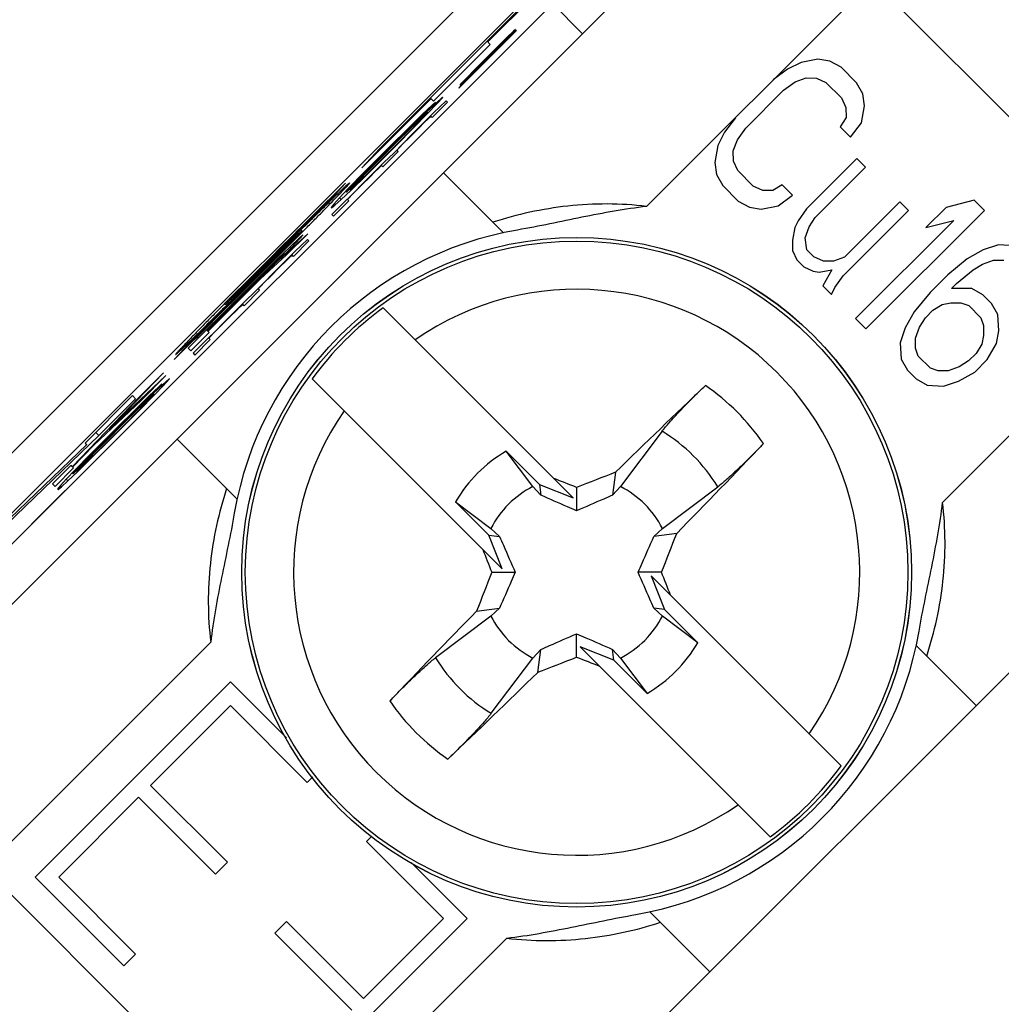
# Model space of a CAD drawing. Extents: x 12 to 202, y 3 to 290.
# Drawn here: x 80 to 86, y 159 to 165 of the extents above; entities that cross this region are included whole.
import ezdxf

# ---------------------------------------------------------------- set-up
doc = ezdxf.new("R2010")
doc.units = 0
doc.header["$LTSCALE"] = 19.36
doc.header["$PDMODE"] = 3
doc.header["$PDSIZE"] = 0.1
doc.layers.get('0').update_dxf_attribs({"linetype": 'CONTINUOUS'})
doc.layers.get('Defpoints').update_dxf_attribs({"linetype": 'CONTINUOUS'})
doc.layers.add('ALL_FEATURES', color=7, linetype='CONTINUOUS')
doc.layers.add('EDGEFEAT', color=7, linetype='CONTINUOUS')
doc.styles.get("Standard").update_dxf_attribs({"font": 'arial.ttf'})
doc.dimstyles.new('DIMSTYLE_3', dxfattribs={"dimtxt": 2, "dimasz": 14.85, "dimexe": 1, "dimexo": 1.5, "dimgap": 0.5, "dimtad": 1, "dimlfac": 2, "dimdsep": 46, "dimtxsty": 'Standard', "dimblk": '_ARROW_FILLED', "dimblk1": '_ARROW_FILLED', "dimblk2": '_ARROW_FILLED', "dimcen": 0.09, "dimadec": 0, "dimazin": 0, "dimtp": 0.3, "dimtm": 0.3, "dimtfac": 1, "dimtofl": 0, "dimtmove": 0, "dimatfit": 3, "dimldrblk": '_ARROW_FILLED', "dimfxl": 1, "dimtolj": 1, "dimarcsym": 0})
doc.dimstyles.new('DIMSTYLE_4', dxfattribs={"dimtxt": 2, "dimasz": 14.85, "dimexe": 1, "dimexo": 1.5, "dimgap": 0.5, "dimtad": 1, "dimlfac": 2, "dimdsep": 46, "dimtxsty": 'Standard', "dimblk": '_ARROW_FILLED', "dimblk1": '_ARROW_FILLED', "dimblk2": '_ARROW_FILLED', "dimcen": 0.09, "dimadec": 0, "dimazin": 0, "dimtp": 0.5, "dimtm": 0.5, "dimtfac": 1, "dimtofl": 0, "dimtmove": 0, "dimatfit": 3, "dimldrblk": '_ARROW_FILLED', "dimfxl": 1, "dimtolj": 1, "dimarcsym": 0})
doc.dimstyles.new('DIMSTYLE_5', dxfattribs={"dimtxt": 2, "dimasz": 14.85, "dimexe": 1, "dimexo": 1.5, "dimgap": 0.5, "dimtad": 1, "dimdec": 1, "dimlfac": 2, "dimdsep": 46, "dimtxsty": 'Standard', "dimblk": '_ARROW_FILLED', "dimblk1": '_ARROW_FILLED', "dimblk2": '_ARROW_FILLED', "dimcen": 0.09, "dimadec": 0, "dimazin": 0, "dimtp": 0.3, "dimtm": 0.3, "dimtfac": 1, "dimtdec": 1, "dimtofl": 0, "dimtmove": 0, "dimatfit": 3, "dimldrblk": '_ARROW_FILLED', "dimfxl": 1, "dimtolj": 1, "dimarcsym": 0})

# ---------------------------------------------------------------- blocks, each defined once
blk = doc.blocks.new('_ARROW_FILLED')
at = {"color": 0, "linetype": 'ByBlock'}
blk.add_solid([(0, 0), (-1, 0.2), (-1, -0.2)], dxfattribs=at)
blk = doc.blocks.new('*D3')
at = {"color": 0, "linetype": 'Continuous', "lineweight": -2}
for p, q in [((45.25, 167.75), (45.25, 132.7493)), ((104.75, 166.5), (104.75, 132.7493)), ((48.25, 133.7493), (101.75, 133.7493))]:
    blk.add_line(p, q, dxfattribs=at)
at = {"layer": 'Defpoints', "color": 0}
for p in [(45.25, 169.25), (104.75, 168), (104.75, 133.7493)]:
    blk.add_point(p, dxfattribs=at)
at = {"color": 0, "lineweight": -2, "xscale": 3, "yscale": 3, "zscale": 3, "rotation": 180}
blk.add_blockref('_ARROW_FILLED', (45.25, 133.7493), dxfattribs=at)
at = {"color": 0, "lineweight": -2, "xscale": 3, "yscale": 3, "zscale": 3}
blk.add_blockref('_ARROW_FILLED', (104.75, 133.7493), dxfattribs=at)
at = {"color": 0, "insert": (75, 135.2703), "char_height": 2, "attachment_point": 5}
blk.add_mtext('\\A1;119', dxfattribs=at)
blk = doc.blocks.new('*D4')
at = {"color": 0, "linetype": 'Continuous', "lineweight": -2}
for p, q in [((41.25, 164.5), (41.25, 129.2493)), ((108.75, 164.5), (108.75, 129.2493)), ((44.25, 130.2493), (105.75, 130.2493))]:
    blk.add_line(p, q, dxfattribs=at)
at = {"layer": 'Defpoints', "color": 0}
for p in [(41.25, 166), (108.75, 166), (108.75, 130.2493)]:
    blk.add_point(p, dxfattribs=at)
at = {"color": 0, "lineweight": -2, "xscale": 3, "yscale": 3, "zscale": 3, "rotation": 180}
blk.add_blockref('_ARROW_FILLED', (41.25, 130.2493), dxfattribs=at)
at = {"color": 0, "lineweight": -2, "xscale": 3, "yscale": 3, "zscale": 3}
blk.add_blockref('_ARROW_FILLED', (108.75, 130.2493), dxfattribs=at)
at = {"color": 0, "insert": (75, 131.7703), "char_height": 2, "attachment_point": 5}
blk.add_mtext('\\A1;135', dxfattribs=at)
blk = doc.blocks.new('*D7')
at = {"color": 0, "linetype": 'Continuous', "lineweight": -2}
for p, q in [((76.5, 187.5), (119, 187.5)), ((118, 184.5), (118, 155.5)), ((76.5, 152.5), (119, 152.5))]:
    blk.add_line(p, q, dxfattribs=at)
at = {"layer": 'Defpoints', "color": 0}
for p in [(75, 187.5), (75, 152.5), (118, 152.5)]:
    blk.add_point(p, dxfattribs=at)
at = {"color": 0, "lineweight": -2, "xscale": 3, "yscale": 3, "zscale": 3}
for p, rotation in [((118, 187.5), 90), ((118, 152.5), 270)]:
    blk.add_blockref('_ARROW_FILLED', p, dxfattribs=dict(at, rotation=rotation))
at = {"color": 0, "insert": (116.479, 170), "char_height": 2, "attachment_point": 5, "rotation": 90}
blk.add_mtext('\\A1;70', dxfattribs=at)
blk = doc.blocks.new('*D10')
at = {"color": 0, "linetype": 'Continuous', "lineweight": -2}
for p, q in [((61.9107, 185.2107), (66.4208, 189.7208)), ((67.835, 186.8924), (91.8924, 162.835)), ((90.2107, 156.9107), (94.7208, 161.4208))]:
    blk.add_line(p, q, dxfattribs=at)
at = {"layer": 'Defpoints', "color": 0}
for p in [(60.85, 184.15), (94.0137, 160.7137), (89.15, 155.85)]:
    blk.add_point(p, dxfattribs=at)
at = {"color": 0, "lineweight": -2, "xscale": 3, "yscale": 3, "zscale": 3}
for p, rotation in [((65.7137, 189.0137), 135), ((94.0137, 160.7137), 315)]:
    blk.add_blockref('_ARROW_FILLED', p, dxfattribs=dict(at, rotation=rotation))
at = {"color": 0, "insert": (78.8745, 178.0039), "char_height": 2, "attachment_point": 5, "rotation": 315}
blk.add_mtext('\\A1;80', dxfattribs=at)

msp = doc.modelspace()

# ---------------------------------------------------------------- linework, layer by layer
at = {"color": 7, "linetype": 'Continuous'}
for p, q in [((84.2331, 166.6309), (78.3691, 160.7669)), ((84.4129, 166.451), (78.549, 160.5871)), ((79.2432, 160.7364), (84.5465, 166.0397)), ((84.5465, 166.0397), (87.7285, 162.8577)), ((82.9548, 164.9655), (83.365, 165.3756)), ((83.9035, 163.9825), (85.2536, 165.3326)), ((79.8025, 161.6556), (83.3795, 165.2324)), ((83.2535, 165.2731), (82.3095, 164.3291)), ((83.5212, 165.0144), (83.3413, 165.1943)), ((82.7837, 164.6911), (83.1258, 165.0332)), ((83.125, 165.034), (82.8589, 164.768)), ((82.8589, 164.768), (83.0927, 165.0093)), ((83.1095, 165.0305), (83.0708, 164.9931)), ((83.0927, 165.0093), (83.0899, 165.0121)), ((83.0927, 165.0093), (83.1112, 165.0288)), ((83.1197, 165.0393), (83.1095, 165.0305)), ((83.1112, 165.0288), (83.1095, 165.0305)), ((83.1112, 165.0288), (83.12, 165.0389)), ((83.12, 165.0389), (83.1197, 165.0393)), ((83.1258, 165.0332), (83.125, 165.034)), ((82.63, 164.6115), (82.9694, 164.951)), ((83.0447, 164.9623), (82.7829, 164.692)), ((82.9694, 164.951), (82.9504, 164.97)), ((83.0325, 164.9555), (82.9753, 164.8986)), ((83.0143, 164.9356), (83.0432, 164.9638)), ((83.0708, 164.9931), (83.0325, 164.9555)), ((83.0432, 164.9638), (83.0627, 164.9823)), ((83.0627, 164.9823), (83.0613, 164.9836)), ((82.9753, 164.8986), (82.871, 164.7939)), ((82.9287, 164.8503), (82.9667, 164.8883)), ((82.9667, 164.8883), (83.0143, 164.9356)), ((82.8813, 164.8026), (82.9287, 164.8503)), ((84.8257, 164.8428), (84.7449, 164.8032)), ((84.9271, 164.8617), (84.8257, 164.8428)), ((84.9984, 164.8505), (84.9271, 164.8617)), ((85.065, 164.814), (84.9984, 164.8505)), ((82.871, 164.7939), (82.8333, 164.7556)), ((82.8347, 164.7542), (82.8532, 164.7737)), ((82.8532, 164.7737), (82.8813, 164.8026)), ((84.7449, 164.8032), (84.6593, 164.7383)), ((85.1578, 164.7212), (85.065, 164.814)), ((82.7872, 164.7067), (82.8347, 164.7542)), ((82.796, 164.7169), (82.7872, 164.7067)), ((82.8333, 164.7556), (82.796, 164.7169)), ((82.8347, 164.7542), (82.8333, 164.7556)), ((84.7212, 164.6764), (84.7917, 164.7263)), ((84.7917, 164.7263), (84.8574, 164.7508)), ((84.8574, 164.7508), (84.9185, 164.7499)), ((84.9185, 164.7499), (84.9748, 164.7237)), ((84.9748, 164.7237), (85.0676, 164.6309)), ((85.1943, 164.6546), (85.1578, 164.7212)), ((82.7829, 164.692), (82.7837, 164.6911)), ((84.4955, 164.4507), (84.7212, 164.6764)), ((85.2055, 164.5833), (85.1943, 164.6546)), ((82.2018, 164.2124), (82.6154, 164.6261)), ((82.5497, 164.5127), (82.6418, 164.6048)), ((82.6224, 164.5873), (82.5658, 164.5334)), ((82.646, 164.6005), (82.5898, 164.5462)), ((82.597, 164.539), (82.651, 164.5956)), ((82.63, 164.6115), (82.611, 164.6305)), ((82.6418, 164.6048), (82.6224, 164.5873)), ((82.623, 164.513), (82.7151, 164.6051)), ((82.6845, 164.6357), (82.646, 164.6005)), ((82.651, 164.5956), (82.646, 164.6005)), ((82.651, 164.5956), (82.6862, 164.634)), ((82.7072, 164.613), (82.6688, 164.5778)), ((82.6862, 164.634), (82.6845, 164.6357)), ((82.7151, 164.6051), (82.7072, 164.613)), ((85.0676, 164.6309), (85.0938, 164.5746)), ((85.1866, 164.4818), (85.2055, 164.5833)), ((82.5658, 164.5334), (82.4728, 164.4423)), ((82.5898, 164.5462), (82.4968, 164.4551)), ((82.506, 164.446), (82.597, 164.539)), ((82.5359, 164.4897), (82.5734, 164.5258)), ((82.5734, 164.5258), (82.5714, 164.5278)), ((82.5734, 164.5258), (82.5928, 164.5433)), ((82.6313, 164.5416), (82.5757, 164.4867)), ((82.5938, 164.5423), (82.5763, 164.5229)), ((82.597, 164.539), (82.5898, 164.5462)), ((82.6688, 164.5778), (82.6313, 164.5416)), ((85.0938, 164.5746), (85.0946, 164.5136)), ((82.456, 164.4223), (82.5119, 164.4768)), ((82.48, 164.4351), (82.5359, 164.4897)), ((82.5405, 164.4851), (82.4859, 164.4292)), ((82.5757, 164.4867), (82.502, 164.413)), ((82.5119, 164.4768), (82.51, 164.4787)), ((82.5119, 164.4768), (82.5497, 164.5127)), ((82.5359, 164.4897), (82.534, 164.4916)), ((82.5402, 164.4486), (82.5773, 164.4851)), ((82.5763, 164.5229), (82.5405, 164.4851)), ((82.5497, 164.5127), (82.5474, 164.515)), ((82.5773, 164.4851), (82.5757, 164.4867)), ((82.5773, 164.4851), (82.5961, 164.5031)), ((82.5961, 164.5031), (82.5941, 164.5051)), ((82.5961, 164.5031), (82.6152, 164.5209)), ((82.623, 164.513), (82.6129, 164.5232)), ((84.4336, 164.5126), (84.3687, 164.4271)), ((85.0946, 164.5136), (85.0598, 164.4582)), ((85.1217, 164.3963), (85.1866, 164.4818)), ((82.4728, 164.4423), (82.3804, 164.3506)), ((82.4004, 164.3673), (82.456, 164.4223)), ((82.4968, 164.4551), (82.4044, 164.3634)), ((82.4142, 164.3536), (82.506, 164.446)), ((82.4244, 164.3802), (82.48, 164.4351)), ((82.4859, 164.4292), (82.431, 164.3736)), ((82.502, 164.413), (82.4471, 164.3575)), ((82.456, 164.4223), (82.4543, 164.424)), ((82.48, 164.4351), (82.4783, 164.4368)), ((82.4849, 164.3933), (82.5402, 164.4486)), ((82.506, 164.446), (82.5041, 164.4478)), ((84.3687, 164.4271), (84.3292, 164.3463)), ((84.4456, 164.3803), (84.4955, 164.4507)), ((85.0598, 164.4582), (85.1217, 164.3963)), ((82.2899, 164.2569), (82.4004, 164.3673)), ((82.2955, 164.2513), (82.4244, 164.3802)), ((82.431, 164.3736), (82.3021, 164.2447)), ((82.3804, 164.3506), (82.3067, 164.2769)), ((82.4044, 164.3634), (82.3123, 164.2713)), ((82.3221, 164.2615), (82.4142, 164.3536)), ((82.4471, 164.3575), (82.3929, 164.3012)), ((82.4004, 164.3673), (82.3989, 164.3689)), ((82.4142, 164.3536), (82.4126, 164.3552)), ((82.4244, 164.3802), (82.4228, 164.3818)), ((82.4304, 164.3374), (82.4484, 164.3562)), ((82.4484, 164.3562), (82.4849, 164.3933)), ((84.4211, 164.3145), (84.4456, 164.3803)), ((82.3095, 164.3291), (82.2018, 164.2124)), ((82.3284, 164.2184), (82.4205, 164.3105)), ((82.3929, 164.3012), (82.3366, 164.247)), ((82.4205, 164.3105), (82.411, 164.32)), ((82.4126, 164.3183), (82.4304, 164.3374)), ((84.3292, 164.3463), (84.3102, 164.2448)), ((84.422, 164.2535), (84.4211, 164.3145)), ((82.3067, 164.2769), (82.215, 164.1845)), ((82.3123, 164.2713), (82.2206, 164.1789)), ((82.2297, 164.1697), (82.3221, 164.2615)), ((82.235, 164.2013), (82.2899, 164.2569)), ((82.2406, 164.1957), (82.2955, 164.2513)), ((82.3021, 164.2447), (82.2465, 164.1898)), ((82.3366, 164.247), (82.2811, 164.1921)), ((82.2899, 164.2569), (82.2884, 164.2584)), ((82.2955, 164.2513), (82.2939, 164.2529)), ((82.3221, 164.2615), (82.3205, 164.2631)), ((84.3102, 164.2448), (84.3214, 164.1735)), ((84.4482, 164.1972), (84.422, 164.2535)), ((85.159, 164.2687), (84.8581, 163.9678)), ((85.2106, 164.2171), (85.159, 164.2687)), ((82.2206, 164.1789), (82.1114, 164.0671)), ((82.215, 164.1845), (82.1239, 164.0915)), ((82.1804, 164.1454), (82.235, 164.2013)), ((82.186, 164.1398), (82.2406, 164.1957)), ((82.2465, 164.1898), (82.1906, 164.1352)), ((82.2811, 164.1921), (82.2074, 164.1184)), ((82.2297, 164.1697), (82.2279, 164.1716)), ((82.235, 164.2013), (82.2333, 164.203)), ((82.2406, 164.1957), (82.2389, 164.1974)), ((82.2456, 164.1539), (82.2827, 164.1904)), ((82.2827, 164.1904), (82.2811, 164.1921)), ((82.2827, 164.1904), (82.3015, 164.2085)), ((82.3015, 164.2085), (82.2995, 164.2105)), ((82.3015, 164.2085), (82.3205, 164.2263)), ((82.3284, 164.2184), (82.3182, 164.2286)), ((84.3214, 164.1735), (84.3579, 164.1069)), ((84.541, 164.1044), (84.4482, 164.1972)), ((84.9097, 163.9162), (85.2106, 164.2171)), ((82.1053, 164.1214), (82.0134, 164.0306)), ((82.0171, 164.0259), (82.1053, 164.1214)), ((82.1367, 164.0787), (82.2297, 164.1697)), ((82.1446, 164.1076), (82.1804, 164.1454)), ((82.1498, 164.1023), (82.186, 164.1398)), ((82.2074, 164.1184), (82.1525, 164.0628)), ((82.1906, 164.1352), (82.1528, 164.0994)), ((82.1538, 164.0615), (82.2087, 164.1171)), ((82.1804, 164.1454), (82.1785, 164.1473)), ((82.186, 164.1398), (82.1842, 164.1417)), ((82.2087, 164.1171), (82.2456, 164.1539)), ((82.1239, 164.0915), (82.07, 164.0349)), ((82.0801, 164.0247), (82.1367, 164.0787)), ((82.1107, 164.0678), (82.1055, 164.073)), ((82.1107, 164.0678), (82.1272, 164.0882)), ((82.1525, 164.0628), (82.1163, 164.0254)), ((82.1176, 164.024), (82.1538, 164.0615)), ((82.1272, 164.0882), (82.1239, 164.0915)), ((82.1272, 164.0882), (82.1446, 164.1076)), ((82.1367, 164.0787), (82.1298, 164.0855)), ((82.1324, 164.0829), (82.1498, 164.1023)), ((82.1528, 164.0994), (82.1334, 164.0819)), ((82.1446, 164.1076), (82.1423, 164.1099)), ((82.1498, 164.1023), (82.1478, 164.1044)), ((84.3579, 164.1069), (84.4507, 164.0141)), ((84.5973, 164.0782), (84.541, 164.1044)), ((84.6583, 164.0773), (84.5973, 164.0782)), ((84.7138, 164.1121), (84.6583, 164.0773)), ((84.7756, 164.0503), (84.7138, 164.1121)), ((82.0171, 164.0259), (82.0129, 164.0301)), ((82.0348, 163.9964), (82.0186, 163.9757)), ((82.1153, 164.0263), (82.0233, 163.9343)), ((82.0338, 163.9238), (82.1258, 164.0158)), ((82.07, 164.0349), (82.0348, 163.9964)), ((82.0417, 163.9895), (82.0348, 163.9964)), ((82.0417, 163.9895), (82.0801, 164.0247)), ((82.0801, 164.0247), (82.07, 164.0349)), ((82.1258, 164.0158), (82.1153, 164.0263)), ((84.4507, 164.0141), (84.5173, 163.9776)), ((84.6901, 163.9854), (84.7756, 164.0503)), ((85.4168, 164.0109), (85.0858, 163.6799)), ((85.4684, 163.9593), (85.4168, 164.0109)), ((85.859, 164.02), (85.6919, 163.9765)), ((85.9209, 163.9581), (85.859, 164.02)), ((82.0186, 163.9757), (82.0209, 163.9734)), ((82.0209, 163.9734), (82.0417, 163.9895)), ((84.5173, 163.9776), (84.5887, 163.9664)), ((84.5887, 163.9664), (84.6901, 163.9854)), ((84.8581, 163.9678), (84.8083, 163.8973)), ((85.0772, 163.5681), (85.4684, 163.9593)), ((85.2138, 163.251), (85.9209, 163.9581)), ((85.6919, 163.9765), (85.5715, 163.8562)), ((82.0233, 163.9343), (82.0338, 163.9238)), ((84.8083, 163.8973), (84.7885, 163.8569)), ((84.8749, 163.8608), (84.9097, 163.9162)), ((85.7387, 163.8996), (85.1519, 163.3129)), ((85.5715, 163.8562), (85.7387, 163.8996)), ((81.8802, 163.8195), (81.7069, 163.6614)), ((81.7513, 163.6906), (81.8802, 163.8195)), ((81.8443, 163.836), (81.8385, 163.8419)), ((84.7885, 163.8569), (84.7743, 163.7808)), ((84.8504, 163.795), (84.8749, 163.8608)), ((81.8306, 163.7955), (81.774, 163.7416)), ((81.7799, 163.7357), (81.8339, 163.7922)), ((81.7944, 163.6844), (81.8865, 163.7764)), ((81.85, 163.8129), (81.8306, 163.7955)), ((81.8339, 163.7922), (81.8316, 163.7945)), ((81.8339, 163.7922), (81.8513, 163.8116)), ((81.8786, 163.7843), (81.8401, 163.7491)), ((81.8513, 163.8116), (81.85, 163.8129)), ((81.8865, 163.7764), (81.8786, 163.7843)), ((84.7743, 163.7808), (84.7751, 163.7198)), ((84.8615, 163.7237), (84.8504, 163.795)), ((81.774, 163.7416), (81.6994, 163.6689)), ((81.7069, 163.6614), (81.7799, 163.7357)), ((81.7201, 163.685), (81.7395, 163.7025)), ((81.7405, 163.7015), (81.723, 163.6821)), ((81.7395, 163.7025), (81.7367, 163.7052)), ((81.8026, 163.713), (81.7471, 163.6581)), ((81.7799, 163.7357), (81.774, 163.7416)), ((81.8401, 163.7491), (81.8026, 163.713)), ((84.7751, 163.7198), (84.8013, 163.6635)), ((84.9028, 163.6824), (84.8615, 163.7237)), ((85.914, 163.7243), (85.8181, 163.6697)), ((86.0051, 163.7536), (85.914, 163.7243)), ((86.1018, 163.7471), (86.0051, 163.7536)), ((81.5971, 163.5502), (81.7513, 163.6906)), ((81.6994, 163.6689), (81.607, 163.5772)), ((81.627, 163.5939), (81.6826, 163.6489)), ((81.6869, 163.6446), (81.632, 163.589)), ((81.7471, 163.6581), (81.6734, 163.5844)), ((81.6826, 163.6489), (81.6809, 163.6506)), ((81.6826, 163.6489), (81.7201, 163.685)), ((81.723, 163.6821), (81.6869, 163.6446)), ((81.7069, 163.6614), (81.7046, 163.6637)), ((81.7115, 163.6199), (81.7487, 163.6564)), ((81.7201, 163.685), (81.7178, 163.6873)), ((81.7513, 163.6906), (81.7454, 163.6965)), ((81.7487, 163.6564), (81.7471, 163.6581)), ((81.7487, 163.6564), (81.7674, 163.6745)), ((81.7674, 163.6745), (81.7655, 163.6765)), ((81.7674, 163.6745), (81.7865, 163.6923)), ((81.7944, 163.6844), (81.7842, 163.6946)), ((84.8013, 163.6635), (84.8426, 163.6222)), ((84.9591, 163.6562), (84.9028, 163.6824)), ((85.0201, 163.6554), (84.9591, 163.6562)), ((85.0858, 163.6799), (85.0201, 163.6554)), ((85.8181, 163.6697), (85.7025, 163.5747)), ((85.9101, 163.6379), (85.9759, 163.6625)), ((85.9759, 163.6625), (86.0369, 163.6616)), ((81.2772, 163.2441), (81.627, 163.5939)), ((81.632, 163.589), (81.2821, 163.2391)), ((81.6734, 163.5844), (81.6185, 163.5288)), ((81.627, 163.5939), (81.6255, 163.5955)), ((81.6563, 163.5647), (81.7115, 163.6199)), ((84.8426, 163.6222), (84.8989, 163.596)), ((84.8989, 163.596), (84.9345, 163.5905)), ((84.9345, 163.5905), (85.0106, 163.6047)), ((85.0106, 163.6047), (84.956, 163.5088)), ((85.7541, 163.5232), (85.8547, 163.6031)), ((85.8547, 163.6031), (85.9101, 163.6379)), ((81.607, 163.5772), (81.165, 163.1352)), ((81.284, 163.2372), (81.5971, 163.5502)), ((81.6185, 163.5288), (81.5642, 163.4726)), ((81.5971, 163.5502), (81.5951, 163.5522)), ((81.6017, 163.5088), (81.6198, 163.5275)), ((81.6198, 163.5275), (81.6563, 163.5647)), ((85.0274, 163.4977), (85.0772, 163.5681)), ((85.7025, 163.5747), (85.5972, 163.4694)), ((81.5016, 163.4984), (81.4973, 163.5027)), ((81.4998, 163.3897), (81.5918, 163.4818)), ((81.5642, 163.4726), (81.508, 163.4183)), ((81.5918, 163.4818), (81.5823, 163.4913)), ((81.584, 163.4897), (81.6017, 163.5088)), ((84.956, 163.5088), (85.0076, 163.4573)), ((85.0076, 163.4573), (85.0274, 163.4977)), ((85.5972, 163.4694), (85.5022, 163.3538)), ((85.724, 163.4931), (85.7541, 163.5232)), ((85.846, 163.4914), (85.724, 163.4931)), ((85.9126, 163.4549), (85.846, 163.4914)), ((81.508, 163.4183), (81.4524, 163.3634)), ((85.9642, 163.4033), (85.9126, 163.4549)), ((81.3977, 163.388), (81.171, 163.1643)), ((81.4524, 163.3634), (81.3788, 163.2898)), ((81.3836, 163.4023), (81.3889, 163.397)), ((81.3941, 163.3915), (81.4055, 163.4029)), ((81.4169, 163.3253), (81.4541, 163.3618)), ((81.4541, 163.3618), (81.4524, 163.3634)), ((81.4541, 163.3618), (81.4728, 163.3799)), ((81.4728, 163.3799), (81.4708, 163.3818)), ((81.4728, 163.3799), (81.4919, 163.3976)), ((81.4998, 163.3897), (81.4896, 163.3999)), ((82.33, 163.3771), (83.4656, 162.2415)), ((85.5022, 163.3538), (85.4476, 163.2579)), ((85.5688, 163.3173), (85.6139, 163.3624)), ((85.6139, 163.3624), (85.6694, 163.3972)), ((85.6694, 163.3972), (85.7201, 163.4067)), ((85.7201, 163.4067), (85.7811, 163.4058)), ((85.7811, 163.4058), (85.8271, 163.39)), ((85.8271, 163.39), (85.8993, 163.3178)), ((86.0007, 163.3367), (85.9642, 163.4033)), ((81.3788, 163.2898), (81.3239, 163.2342)), ((81.3801, 163.2885), (81.4169, 163.3253)), ((85.1519, 163.3129), (85.2138, 163.251)), ((85.534, 163.2618), (85.5688, 163.3173)), ((85.8993, 163.3178), (85.9152, 163.2718)), ((86.0071, 163.24), (86.0007, 163.3367)), ((81.2909, 163.2303), (81.2755, 163.2457)), ((81.3239, 163.2342), (81.2877, 163.1967)), ((81.289, 163.1954), (81.3252, 163.2329)), ((81.3252, 163.2329), (81.3801, 163.2885)), ((85.4476, 163.2579), (85.4184, 163.1668)), ((85.5095, 163.1961), (85.534, 163.2618)), ((85.9152, 163.2718), (85.916, 163.2108)), ((85.9929, 163.1639), (86.0071, 163.24)), ((81.1805, 163.1198), (81.2909, 163.2303)), ((81.2867, 163.1977), (81.1946, 163.1056)), ((81.2051, 163.0951), (81.2972, 163.1872)), ((81.2972, 163.1872), (81.2867, 163.1977)), ((85.5103, 163.135), (85.5095, 163.1961)), ((85.916, 163.2108), (85.9066, 163.1601)), ((81.171, 163.1643), (81.0828, 163.0687)), ((81.165, 163.1352), (81.1805, 163.1198)), ((85.4184, 163.1668), (85.4248, 163.0701)), ((85.5262, 163.0891), (85.5103, 163.135)), ((85.9066, 163.1601), (85.8717, 163.1046)), ((85.9383, 163.0681), (85.9929, 163.1639)), ((81.1946, 163.1056), (81.2051, 163.0951)), ((85.4248, 163.0701), (85.4613, 163.0035)), ((85.5984, 163.0169), (85.5262, 163.0891)), ((85.8266, 163.0595), (85.7712, 163.0246)), ((85.8717, 163.1046), (85.8266, 163.0595)), ((85.8631, 162.9929), (85.9383, 163.0681)), ((85.4613, 163.0035), (85.5129, 162.952)), ((85.6444, 163.001), (85.5984, 163.0169)), ((85.7054, 163.0001), (85.6444, 163.001)), ((85.7712, 163.0246), (85.7054, 163.0001)), ((80.6925, 162.6502), (81.0177, 162.9879)), ((81.0331, 162.9725), (80.6925, 162.6502)), ((81.0177, 162.9879), (80.8704, 162.8406)), ((80.8858, 162.8252), (81.0331, 162.9725)), ((81.0519, 162.9537), (81.0134, 162.9185)), ((81.0184, 162.9136), (81.0536, 162.9521)), ((81.0536, 162.9521), (81.0519, 162.9537)), ((83.0413, 161.8172), (81.9058, 162.9528)), ((85.5129, 162.952), (85.5795, 162.9154)), ((85.6762, 162.909), (85.7673, 162.9383)), ((85.7673, 162.9383), (85.8631, 162.9929)), ((80.9171, 162.8307), (81.0092, 162.9228)), ((80.9898, 162.9054), (80.9332, 162.8514)), ((81.0134, 162.9185), (80.9572, 162.8643)), ((80.9644, 162.857), (81.0184, 162.9136)), ((81.0092, 162.9228), (80.9898, 162.9054)), ((81.0184, 162.9136), (81.0134, 162.9185)), ((85.5795, 162.9154), (85.6762, 162.909)), ((80.8704, 162.8406), (80.4728, 162.4279)), ((80.8326, 162.8522), (80.5498, 162.5693)), ((80.6021, 162.5565), (80.8858, 162.8252)), ((80.6324, 162.614), (80.8516, 162.8332)), ((80.8516, 162.8332), (80.8326, 162.8522)), ((80.9332, 162.8514), (80.8402, 162.7603)), ((80.9572, 162.8643), (80.8642, 162.7732)), ((80.8734, 162.764), (80.9644, 162.857)), ((80.8793, 162.7949), (80.9171, 162.8307)), ((80.8858, 162.8252), (80.8817, 162.8293)), ((80.9033, 162.8077), (80.9408, 162.8439)), ((80.9437, 162.8409), (80.9079, 162.8031)), ((80.9171, 162.8307), (80.9148, 162.833)), ((80.9408, 162.8439), (80.9388, 162.8459)), ((80.9408, 162.8439), (80.9602, 162.8613)), ((80.9612, 162.8603), (80.9437, 162.8409)), ((80.9644, 162.857), (80.9572, 162.8643)), ((82.4252, 157.5544), (87.7285, 162.8577)), ((80.8402, 162.7603), (80.7478, 162.6686)), ((80.8642, 162.7732), (80.7718, 162.6814)), ((80.7816, 162.6716), (80.8734, 162.764)), ((80.8234, 162.7403), (80.8793, 162.7949)), ((80.8474, 162.7531), (80.9033, 162.8077)), ((80.9079, 162.8031), (80.8533, 162.7472)), ((80.8734, 162.764), (80.8715, 162.7659)), ((80.8793, 162.7949), (80.8774, 162.7968)), ((80.9033, 162.8077), (80.9014, 162.8096)), ((80.7678, 162.6854), (80.8234, 162.7403)), ((80.7918, 162.6982), (80.8474, 162.7531)), ((80.8533, 162.7472), (80.7984, 162.6916)), ((80.8234, 162.7403), (80.8217, 162.742)), ((80.8474, 162.7531), (80.8457, 162.7548)), ((80.6573, 162.5749), (80.7678, 162.6854)), ((80.6629, 162.5693), (80.7918, 162.6982)), ((80.7984, 162.6916), (80.6695, 162.5627)), ((80.7478, 162.6686), (80.6741, 162.5949)), ((80.7718, 162.6814), (80.6797, 162.5894)), ((80.6895, 162.5795), (80.7816, 162.6716)), ((80.6925, 162.6502), (80.6897, 162.653)), ((80.7678, 162.6854), (80.7663, 162.687)), ((80.7816, 162.6716), (80.78, 162.6732)), ((80.7918, 162.6982), (80.7902, 162.6998)), ((79.962, 161.9691), (80.6324, 162.614)), ((80.6741, 162.5949), (80.5824, 162.5025)), ((80.6797, 162.5894), (80.5879, 162.497)), ((80.6324, 162.614), (80.6134, 162.633)), ((83.996, 162.6396), (83.747, 162.3093)), ((80.5594, 162.5597), (80.0513, 162.0708)), ((80.4755, 162.4253), (80.6021, 162.5565)), ((80.5498, 162.5693), (80.5594, 162.5597)), ((80.5971, 162.4878), (80.6895, 162.5795)), ((80.6021, 162.5565), (80.5993, 162.5592)), ((80.6024, 162.5193), (80.6573, 162.5749)), ((80.608, 162.5137), (80.6629, 162.5693)), ((80.6695, 162.5627), (80.6139, 162.5078)), ((80.6573, 162.5749), (80.6558, 162.5765)), ((80.6629, 162.5693), (80.6613, 162.5709)), ((80.6895, 162.5795), (80.6879, 162.5812)), ((80.5879, 162.497), (80.4788, 162.3852)), ((80.5824, 162.5025), (80.4913, 162.4095)), ((80.5041, 162.3967), (80.5971, 162.4878)), ((80.5478, 162.4634), (80.6024, 162.5193)), ((80.5534, 162.4578), (80.608, 162.5137)), ((80.6139, 162.5078), (80.558, 162.4532)), ((80.5971, 162.4878), (80.5953, 162.4896)), ((80.6024, 162.5193), (80.6007, 162.521)), ((80.608, 162.5137), (80.6063, 162.5154)), ((83.0653, 162.5204), (83.2634, 162.3224)), ((83.2246, 162.3093), (83.0653, 162.5204)), ((80.4653, 162.4355), (80.3548, 162.325)), ((80.3702, 162.3096), (80.4807, 162.4201)), ((80.4913, 162.4095), (80.4374, 162.3529)), ((80.4807, 162.4201), (80.4653, 162.4355)), ((80.4946, 162.4062), (80.4913, 162.4095)), ((80.4946, 162.4062), (80.512, 162.4256)), ((80.4998, 162.401), (80.5172, 162.4204)), ((80.5202, 162.4174), (80.5008, 162.4)), ((80.512, 162.4256), (80.5097, 162.4279)), ((80.512, 162.4256), (80.5478, 162.4634)), ((80.5172, 162.4204), (80.5152, 162.4224)), ((80.5172, 162.4204), (80.5534, 162.4578)), ((80.558, 162.4532), (80.5202, 162.4174)), ((80.5478, 162.4634), (80.5459, 162.4653)), ((80.5534, 162.4578), (80.5516, 162.4597)), ((80.4374, 162.3529), (80.4022, 162.3145)), ((80.4475, 162.3428), (80.4374, 162.3529)), ((80.4475, 162.3428), (80.5041, 162.3967)), ((80.4781, 162.3858), (80.4729, 162.3911)), ((80.4781, 162.3858), (80.4946, 162.4062)), ((80.5041, 162.3967), (80.4972, 162.4036)), ((83.7183, 162.3948), (83.6993, 162.258)), ((80.3548, 162.325), (80.3702, 162.3096)), ((80.4022, 162.3145), (80.386, 162.2938)), ((80.386, 162.2938), (80.3883, 162.2915)), ((80.3883, 162.2915), (80.4091, 162.3076)), ((80.4091, 162.3076), (80.4022, 162.3145)), ((80.4091, 162.3076), (80.4475, 162.3428)), ((83.2723, 162.258), (83.2246, 162.3093)), ((83.2634, 162.3224), (83.4656, 162.2415)), ((83.2634, 162.3224), (83.2723, 162.258)), ((83.4858, 162.3039), (83.4858, 162.1645)), ((83.747, 162.3093), (83.6993, 162.258)), ((83.9981, 162.0582), (84.3284, 162.3072)), ((79.7379, 161.5907), (80.4318, 162.2848)), ((82.9605, 162.0195), (82.7624, 162.2175)), ((82.7624, 162.2175), (82.9736, 162.0582)), ((82.9736, 162.0582), (83.0248, 162.0105)), ((83.9468, 162.0105), (83.9981, 162.0582)), ((82.9605, 162.0195), (83.0248, 162.0105)), ((83.0413, 161.8172), (82.9605, 162.0195)), ((84.0836, 162.0295), (83.9468, 162.0105)), ((82.9789, 161.797), (83.1183, 161.797)), ((83.9927, 161.797), (83.8533, 161.797)), ((85.0659, 160.6412), (83.9303, 161.7768)), ((83.9303, 161.7768), (84.0112, 161.5746)), ((82.8881, 161.5645), (83.0248, 161.5835)), ((83.0248, 161.5835), (82.9736, 161.5358)), ((84.0112, 161.5746), (83.9468, 161.5835)), ((83.9981, 161.5358), (83.9468, 161.5835)), ((82.9736, 161.5358), (82.6433, 161.2868)), ((84.2092, 161.3765), (83.9981, 161.5358)), ((84.0112, 161.5746), (84.2092, 161.3765)), ((83.4858, 161.2901), (83.4858, 161.4295)), ((83.7083, 161.2717), (83.506, 161.3525)), ((84.6416, 160.217), (83.506, 161.3525)), ((83.2246, 161.2848), (83.2723, 161.336)), ((83.2533, 161.1993), (83.2723, 161.336)), ((83.7083, 161.2717), (83.6993, 161.336)), ((83.6993, 161.336), (83.747, 161.2848)), ((82.9756, 160.9545), (83.2246, 161.2848)), ((83.9063, 161.0736), (83.7083, 161.2717)), ((83.747, 161.2848), (83.9063, 161.0736)), ((81.4175, 161.1429), (80.2508, 159.9762)), ((81.7524, 160.8081), (81.4175, 161.1429)), ((80.9402, 160.5242), (81.4175, 161.0015)), ((81.4175, 161.0015), (81.8772, 160.5419)), ((79.2432, 160.7364), (82.4252, 157.5544)), ((81.8772, 160.5419), (81.9093, 160.5741)), ((81.3999, 160.0646), (80.9402, 160.5242)), ((80.3922, 159.9762), (80.8695, 160.4535)), ((80.8695, 160.4535), (81.3291, 159.9939)), ((82.2629, 160.2205), (82.2307, 160.1884)), ((82.2307, 160.1884), (82.6903, 159.7287)), ((81.3291, 159.9939), (81.3999, 160.0646)), ((82.8317, 159.7287), (82.4969, 160.0636)), ((80.2508, 159.9762), (80.7811, 159.4459)), ((80.8518, 159.5166), (80.3922, 159.9762)), ((81.665, 158.562), (82.8317, 159.7287)), ((81.7534, 159.7111), (81.6827, 159.6403)), ((82.213, 159.2514), (81.7534, 159.7111)), ((82.6903, 159.7287), (82.213, 159.2514)), ((81.6827, 159.6403), (82.1423, 159.1807)), ((80.7811, 159.4459), (80.8518, 159.5166))]:
    msp.add_line(p, q, dxfattribs=at)
for radius in [2.0002, 2, 1.9789]:
    msp.add_circle((83.4858, 161.797), radius, dxfattribs=at)
for centre, radius, start, end in [((15.4492, 229.7875), 93.5902, 314.804599, 315.192408), ((35.1585, 210.0516), 65.6878, 314.752205, 314.870385), ((83.4858, 161.797), 1.6907, 325.22054, 124.77946), ((0.551, 244.7795), 114.7258, 314.583622, 314.807458), ((83.4858, 161.797), 1.9577, 126.18506, 143.81494), ((120.7422, 124.6018), 52.9063, 133.60345, 134.41107), ((83.4858, 161.797), 1.3551, 34.56786, 55.43214), ((83.4858, 161.797), 1.6907, 145.22054, 304.77946), ((83.4858, 161.797), 0.985, 31.19761, 58.80239), ((47.1868, 198.1877), 51.6603, 315.57919, 316.40629), ((83.4858, 161.797), 0.8367, 120.16756, 149.83244), ((68.9326, 125.4113), 39.6593, 68.47205, 68.68307), ((97.9793, 125.5636), 39.4957, 111.16636, 111.52845), ((83.4858, 161.797), 0.575, 117.02042, 152.97958), ((83.4858, 161.797), 0.575, 27.02042, 62.97958), ((47.1628, 176.3255), 39.5919, 338.47199, 338.8332), ((119.8715, 176.3502), 39.6593, 201.31693, 201.52795), ((119.8089, 147.2685), 39.5919, 158.47199, 158.8332), ((47.1001, 147.2438), 39.6593, 21.31693, 21.52795), ((119.7848, 125.4063), 51.6603, 135.57919, 136.40629), ((83.4858, 161.797), 0.575, 207.02042, 242.97958), ((83.4858, 161.797), 0.575, 297.02042, 332.97958), ((83.4858, 161.797), 0.8367, 300.16756, 329.83244), ((68.9923, 198.0305), 39.4957, 291.16636, 291.52845), ((98.039, 198.1827), 39.6593, 248.47205, 248.68307), ((83.4858, 161.797), 0.985, 211.19761, 238.80239), ((46.2294, 198.9922), 52.9063, 313.60345, 314.41107), ((83.4858, 161.797), 1.3551, 214.56786, 235.43214), ((83.4858, 161.797), 1.9577, 306.18506, 323.81494)]:
    msp.add_arc(centre, radius, start, end, dxfattribs=at)
for points, knots in [([(82.1296, 164.1231), (82.1293, 164.1234), (82.1272, 164.1217), (82.1245, 164.12), (82.1191, 164.1152), (82.112, 164.109), (82.1026, 164.1003), (82.0908, 164.0893), (82.0767, 164.0759), (82.0537, 164.0537), (82.0213, 164.0222), (81.9797, 163.9814), (81.9353, 163.9378), (81.8894, 163.8924), (81.8426, 163.846), (81.779, 163.7828), (81.699, 163.7033), (81.6032, 163.608), (81.5395, 163.5447), (81.5079, 163.5134)], [0, 0, 0, 0, 0.001674, 0.006236, 0.013876, 0.024851, 0.03941, 0.057804, 0.080267, 0.106592, 0.167804, 0.235705, 0.307602, 0.382041, 0.457934, 0.534875, 0.690577, 0.846502, 1, 1, 1, 1]), ([(81.8493, 163.8319), (81.8673, 163.85), (81.9026, 163.8856), (81.954, 163.9379), (82.002, 163.9869), (82.0391, 164.0251), (82.0655, 164.0526), (82.0825, 164.0703), (82.097, 164.0857), (82.109, 164.0985), (82.1182, 164.1085), (82.124, 164.1152), (82.1272, 164.1191), (82.1287, 164.1211), (82.1294, 164.1221), (82.1297, 164.1229), (82.1296, 164.1231)], [0, 0, 0, 0, 0.189416, 0.372094, 0.544109, 0.698356, 0.766488, 0.827382, 0.880109, 0.923738, 0.957415, 0.981056, 0.989231, 0.995047, 0.998573, 1, 1, 1, 1]), ([(82.0134, 164.0306), (81.9087, 163.9271), (81.6981, 163.718), (81.4883, 163.5081), (81.3831, 163.4018)], [0, 0, 0, 0, 0.495863, 1, 1, 1, 1]), ([(81.3889, 163.397), (81.3888, 163.3971), (81.3892, 163.3975), (81.3896, 163.3982), (81.3907, 163.3994), (81.3928, 163.4017), (81.3963, 163.4055), (81.4014, 163.4109), (81.4078, 163.4175), (81.4151, 163.4251), (81.4235, 163.4336), (81.436, 163.4464), (81.453, 163.4637), (81.4743, 163.4853), (81.4962, 163.5075), (81.5251, 163.5366), (81.5605, 163.5723), (81.6025, 163.6144), (81.6442, 163.6561), (81.7002, 163.712), (81.7704, 163.7818), (81.854, 163.8648), (81.9361, 163.9461), (81.9903, 163.9995), (82.0171, 164.0259)], [0, 0, 0, 0, 0.000392, 0.001471, 0.003209, 0.005566, 0.011978, 0.020468, 0.030827, 0.042844, 0.05631, 0.071015, 0.103302, 0.138024, 0.173501, 0.208433, 0.276495, 0.343046, 0.409156, 0.475751, 0.610014, 0.743215, 0.873277, 1, 1, 1, 1]), ([(81.8443, 163.836), (81.8444, 163.8359), (81.8435, 163.8351), (81.8428, 163.8339), (81.8408, 163.8318), (81.8384, 163.829), (81.8352, 163.8256), (81.8298, 163.8199), (81.8218, 163.8116), (81.8107, 163.8002), (81.798, 163.7872), (81.7838, 163.7728), (81.763, 163.7517), (81.7355, 163.7241), (81.702, 163.6905), (81.6689, 163.6573), (81.6268, 163.6153), (81.5761, 163.5648), (81.5163, 163.5054), (81.4571, 163.4467), (81.4175, 163.4076), (81.3977, 163.388)], [0, 0, 0, 0, 0.000981, 0.003718, 0.008116, 0.01406, 0.021434, 0.030125, 0.051121, 0.076425, 0.105421, 0.137496, 0.172033, 0.246031, 0.322492, 0.396938, 0.468367, 0.604639, 0.73629, 0.86798, 1, 1, 1, 1]), ([(81.5016, 163.4984), (81.5173, 163.5139), (81.5482, 163.5444), (81.5941, 163.5901), (81.6398, 163.6355), (81.6784, 163.6738), (81.7102, 163.7053), (81.735, 163.7299), (81.7602, 163.7547), (81.781, 163.7753), (81.797, 163.791), (81.808, 163.8017), (81.8179, 163.8114), (81.8265, 163.8197), (81.8335, 163.8265), (81.8384, 163.8311), (81.8413, 163.8337), (81.8428, 163.8351), (81.8436, 163.8356), (81.8442, 163.8361), (81.8443, 163.836)], [0, 0, 0, 0, 0.137498, 0.270825, 0.40365, 0.539641, 0.60997, 0.682466, 0.757201, 0.830613, 0.865088, 0.897146, 0.92609, 0.951224, 0.971851, 0.987276, 0.992821, 0.996806, 0.999175, 1, 1, 1, 1]), ([(81.5079, 163.5134), (81.4984, 163.5039), (81.4821, 163.4878), (81.4586, 163.4646), (81.4413, 163.4474), (81.4275, 163.4339), (81.418, 163.4246), (81.4095, 163.4163), (81.4023, 163.4093), (81.3967, 163.4039), (81.393, 163.4004), (81.3909, 163.3985), (81.3898, 163.3976), (81.3893, 163.3973), (81.3889, 163.3969), (81.3889, 163.397)], [0, 0, 0, 0, 0.24095, 0.413834, 0.594161, 0.680671, 0.761308, 0.833495, 0.894655, 0.942229, 0.974969, 0.986055, 0.993812, 0.998391, 1, 1, 1, 1]), ([(81.3831, 163.4018), (81.3644, 163.383), (81.328, 163.3461), (81.2752, 163.2924), (81.2265, 163.2425), (81.189, 163.2039), (81.162, 163.1759), (81.1444, 163.1575), (81.1289, 163.1411), (81.1156, 163.1269), (81.1062, 163.1166), (81.1, 163.1097), (81.0964, 163.1056), (81.0937, 163.1024), (81.0916, 163.0998), (81.0907, 163.0985), (81.09, 163.0974), (81.0901, 163.0973)], [0, 0, 0, 0, 0.188061, 0.367659, 0.534247, 0.683278, 0.749789, 0.810206, 0.863934, 0.910123, 0.947787, 0.963114, 0.975941, 0.986147, 0.993614, 0.998236, 1, 1, 1, 1]), ([(81.0901, 163.0973), (81.0903, 163.0971), (81.0913, 163.0977), (81.0926, 163.0986), (81.095, 163.1007), (81.0983, 163.1034), (81.1025, 163.1072), (81.1097, 163.1138), (81.1206, 163.124), (81.1358, 163.1384), (81.1534, 163.1552), (81.173, 163.1742), (81.2023, 163.2025), (81.2414, 163.2408), (81.2906, 163.2892), (81.3419, 163.3398), (81.3766, 163.3742), (81.3941, 163.3915)], [0, 0, 0, 0, 0.001598, 0.005892, 0.013094, 0.02332, 0.036571, 0.052695, 0.092915, 0.142678, 0.200676, 0.265599, 0.336138, 0.489288, 0.653873, 0.825472, 1, 1, 1, 1]), ([(83.996, 162.6396), (84.0094, 162.6573), (84.0442, 162.6978), (84.1048, 162.7635), (84.1769, 162.8375), (84.2285, 162.8879), (84.2547, 162.9129)], [0, 0, 0, 0, 0.176825, 0.425356, 0.711866, 1, 1, 1, 1]), ([(84.6017, 162.5659), (84.5767, 162.5397), (84.5263, 162.4881), (84.4523, 162.416), (84.3866, 162.3554), (84.3461, 162.3206), (84.3284, 162.3072)], [0, 0, 0, 0, 0.288136, 0.574643, 0.823174, 1, 1, 1, 1]), ([(83.4858, 162.1645), (83.4676, 162.1723), (83.3962, 162.2029), (83.3251, 162.2344), (83.2723, 162.258)], [0, 0, 0, 0, 0.25538, 1, 1, 1, 1]), ([(83.6993, 162.258), (83.6819, 162.2502), (83.611, 162.2186), (83.5398, 162.1874), (83.4858, 162.1645)], [0, 0, 0, 0, 0.24517, 1, 1, 1, 1]), ([(83.0248, 162.0105), (83.0326, 161.9931), (83.0643, 161.9222), (83.0954, 161.851), (83.1183, 161.797)], [0, 0, 0, 0, 0.24517, 1, 1, 1, 1]), ([(83.8533, 161.797), (83.8611, 161.8153), (83.8917, 161.8867), (83.9232, 161.9577), (83.9468, 162.0105)], [0, 0, 0, 0, 0.25538, 1, 1, 1, 1]), ([(83.1183, 161.797), (83.1106, 161.7788), (83.0799, 161.7074), (83.0485, 161.6363), (83.0248, 161.5835)], [0, 0, 0, 0, 0.25538, 1, 1, 1, 1]), ([(83.9468, 161.5835), (83.939, 161.6009), (83.9074, 161.6719), (83.8762, 161.743), (83.8533, 161.797)], [0, 0, 0, 0, 0.24517, 1, 1, 1, 1]), ([(83.2723, 161.336), (83.2897, 161.3438), (83.3607, 161.3755), (83.4318, 161.4066), (83.4858, 161.4295)], [0, 0, 0, 0, 0.24517, 1, 1, 1, 1]), ([(83.4858, 161.4295), (83.5041, 161.4218), (83.5755, 161.3911), (83.6465, 161.3597), (83.6993, 161.336)], [0, 0, 0, 0, 0.25538, 1, 1, 1, 1]), ([(82.37, 161.0282), (82.3949, 161.0544), (82.4454, 161.1059), (82.5193, 161.1781), (82.585, 161.2386), (82.6256, 161.2735), (82.6433, 161.2868)], [0, 0, 0, 0, 0.288136, 0.574643, 0.823174, 1, 1, 1, 1]), ([(82.9756, 160.9545), (82.9623, 160.9368), (82.9274, 160.8962), (82.8669, 160.8305), (82.7947, 160.7566), (82.7432, 160.7061), (82.717, 160.6812)], [0, 0, 0, 0, 0.176825, 0.425356, 0.711866, 1, 1, 1, 1])]:
    msp.add_open_spline(points, degree=3, knots=knots, dxfattribs=at)
at = {"layer": 'ALL_FEATURES', "color": 7, "linetype": 'Continuous'}
msp.add_arc((89.15, 155.85), 3.6957, 177.68548, 92.31452, dxfattribs=at)
at = {"layer": 'EDGEFEAT', "color": 7, "linetype": 'Continuous'}
for p, q in [((83.0484, 163.8254), (82.6903, 164.1835)), ((85.6713, 162.2147), (87.0214, 163.5648)), ((81.0993, 162.5925), (81.4574, 162.2344)), ((79.9503, 160.0293), (81.3004, 161.3793)), ((85.8723, 161.0015), (85.5142, 161.3596)), ((83.9232, 159.7686), (84.2813, 159.4105)), ((81.7181, 158.2615), (83.0681, 159.6116))]:
    msp.add_line(p, q, dxfattribs=at)
for start, end in [(99.78661, 170.21123), (279.78612, 350.21379)]:
    msp.add_arc((83.4858, 161.797), 2.075, start, end, dxfattribs=at)
for points, knots in [([(83.9035, 163.9825), (83.7477, 164.0016), (83.4351, 164.0021), (83.1307, 163.9352), (82.9857, 163.8881)], [0, 0, 0, 0, 0.507277, 1, 1, 1, 1]), ([(83.9035, 163.9825), (83.7738, 163.9675), (83.581, 163.9315), (83.3256, 163.8781), (83.1974, 163.8529), (83.1331, 163.8418)], [0, 0, 0, 0, 0.499959, 0.749984, 1, 1, 1, 1]), ([(81.3947, 162.2972), (81.3476, 162.1522), (81.2808, 161.8477), (81.2812, 161.5351), (81.3004, 161.3793)], [0, 0, 0, 0, 0.492761, 1, 1, 1, 1]), ([(85.5306, 161.4443), (85.5417, 161.5087), (85.5669, 161.6368), (85.6203, 161.8922), (85.6563, 162.085), (85.6713, 162.2147)], [0, 0, 0, 0, 0.250016, 0.500041, 1, 1, 1, 1]), ([(85.5769, 161.2969), (85.624, 161.4419), (85.6909, 161.7463), (85.6904, 162.0589), (85.6713, 162.2147)], [0, 0, 0, 0, 0.492739, 1, 1, 1, 1]), ([(81.441, 162.1498), (81.4299, 162.0855), (81.4047, 161.9574), (81.3646, 161.7657), (81.3274, 161.5734), (81.3078, 161.4442), (81.3004, 161.3793)], [0, 0, 0, 0, 0.249989, 0.499987, 0.750002, 1, 1, 1, 1]), ([(83.0681, 159.6116), (83.1978, 159.6265), (83.3906, 159.6625), (83.6461, 159.7159), (83.7742, 159.7411), (83.8385, 159.7522)], [0, 0, 0, 0, 0.499959, 0.749984, 1, 1, 1, 1]), ([(83.0681, 159.6116), (83.2239, 159.5924), (83.5365, 159.592), (83.841, 159.6588), (83.986, 159.7059)], [0, 0, 0, 0, 0.50726, 1, 1, 1, 1])]:
    msp.add_open_spline(points, degree=3, knots=knots, dxfattribs=at)

# ---------------------------------------------------------------- dimensions: what is measured, and where the dimension line sits
at = {"color": 2, "linetype": 'Continuous'}
for base, p1, p2, angle, dimstyle, picture, middle in [((94.0137, 160.7137), (60.85, 184.15), (89.15, 155.85), 315, 'DIMSTYLE_5', '*D10', (77.799, 176.9284)), ((118, 152.5), (75, 187.5), (75, 152.5), 270, 'DIMSTYLE_3', '*D7', (118, 170))]:
    dim = msp.add_linear_dim(base=base, p1=p1, p2=p2, angle=angle, dimstyle=dimstyle, override={"dimasz": 3}, dxfattribs=at)
    dim.commit()
    dim.dimension.update_dxf_attribs({"geometry": picture, "text_midpoint": middle, "dimtype": 160})
for base, p1, p2, dimstyle, picture, middle in [((104.75, 133.7493), (45.25, 169.25), (104.75, 168), 'DIMSTYLE_3', '*D3', (75, 133.7493)), ((108.75, 130.2493), (41.25, 166), (108.75, 166), 'DIMSTYLE_4', '*D4', (75, 130.2493))]:
    dim = msp.add_linear_dim(base=base, p1=p1, p2=p2, dimstyle=dimstyle, override={"dimasz": 3}, dxfattribs=at)
    dim.commit()
    dim.dimension.update_dxf_attribs({"geometry": picture, "text_midpoint": middle, "dimtype": 160})

doc.saveas('drawing.dxf')
